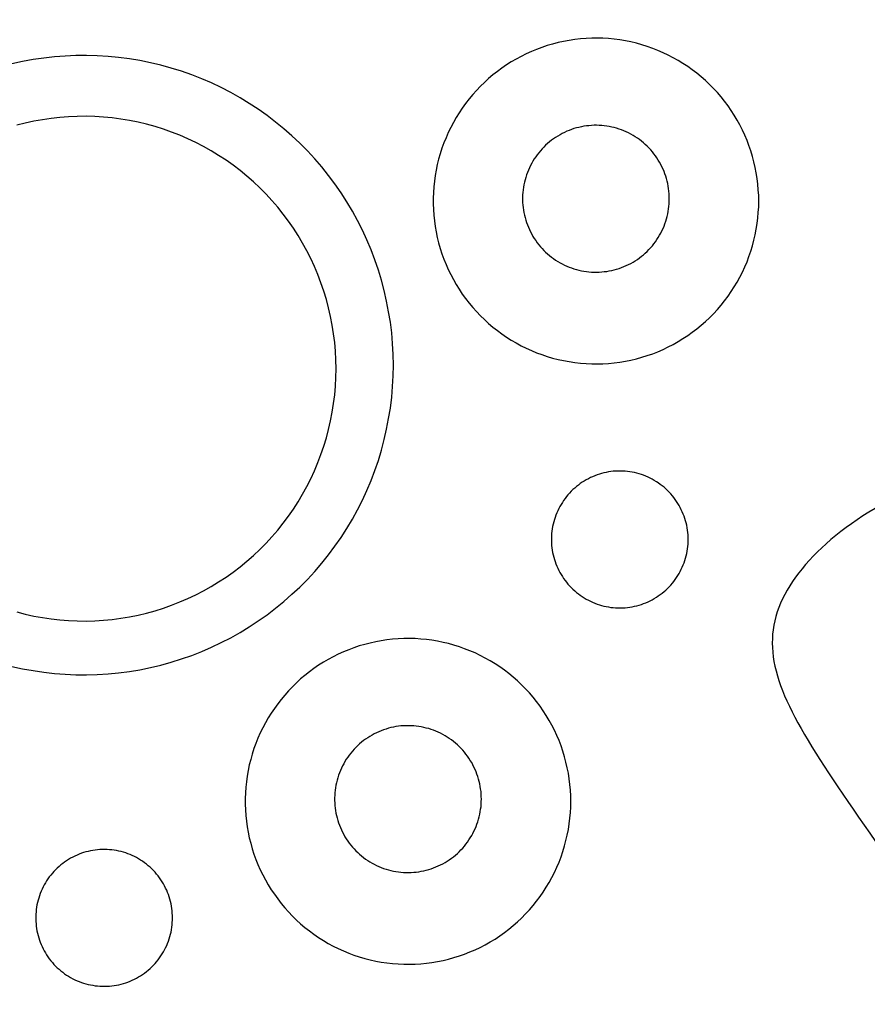
# Model space of a CAD drawing. Units: millimetres. Extents: x 8498 to 12385, y -1299 to 630.
# Drawn here: x 9494 to 9503, y 177 to 188 of the extents above; entities that cross this region are included whole.
import ezdxf

# ---------------------------------------------------------------- set-up
doc = ezdxf.new("R2010")
doc.units = ezdxf.units.MM

# ---------------------------------------------------------------- blocks, each defined once
blk = doc.blocks.new('car')
for points in [[(4366.84, 390.81), (4366.83, 391.42), (4366.79, 392.03), (4366.74, 392.64), (4366.67, 393.24), (4366.57, 393.85), (4366.46, 394.45), (4366.32, 395.05), (4366.16, 395.64), (4365.98, 396.22), (4365.78, 396.8), (4365.57, 397.37), (4365.33, 397.94), (4365.07, 398.49), (4364.8, 399.04), (4364.5, 399.57), (4364.19, 400.1), (4363.85, 400.61), (4363.51, 401.12), (4363.14, 401.61), (4362.76, 402.08), (4362.36, 402.55), (4361.94, 403), (4361.51, 403.43), (4361.06, 403.85), (4360.6, 404.25), (4360.13, 404.64), (4359.64, 405.01), (4359.14, 405.37), (4358.63, 405.7), (4358.11, 406.02), (4357.58, 406.32), (4357.03, 406.6), (4356.48, 406.86), (4355.92, 407.11), (4355.35, 407.33), (4354.77, 407.53), (4354.19, 407.72), (4353.6, 407.88), (4353, 408.02), (4352.4, 408.14), (4351.8, 408.24), (4351.19, 408.32), (4350.58, 408.38), (4349.97, 408.42), (4349.36, 408.43), (4348.75, 408.43), (4348.14, 408.4), (4347.53, 408.35), (4346.92, 408.28), (4346.31, 408.19), (4345.71, 408.08), (4345.12, 407.95), (4344.52, 407.8), (4343.94, 407.63), (4343.36, 407.43), (4342.78, 407.22), (4342.22, 406.99), (4341.66, 406.73), (4341.11, 406.46), (4340.57, 406.17), (4340.04, 405.86), (4339.53, 405.54), (4339.02, 405.19), (4338.53, 404.83), (4338.05, 404.45), (4337.58, 404.05), (4337.13, 403.64), (4336.69, 403.22), (4336.27, 402.77), (4335.86, 402.32), (4335.47, 401.85), (4335.09, 401.36), (4334.73, 400.87), (4334.39, 400.36), (4334.07, 399.84), (4333.77, 399.31), (4333.48, 398.77), (4333.21, 398.22), (4332.97, 397.66), (4332.74, 397.09), (4332.53, 396.51), (4332.34, 395.93), (4332.17, 395.34), (4332.03, 394.75), (4331.9, 394.15), (4331.8, 393.55), (4331.71, 392.94), (4331.65, 392.33), (4331.6, 391.72), (4331.58, 391.11), (4331.58, 390.5), (4331.6, 389.89), (4331.65, 389.28), (4331.71, 388.67), (4331.8, 388.06), (4331.9, 387.46), (4332.03, 386.86), (4332.17, 386.27), (4332.34, 385.68), (4332.53, 385.1), (4332.74, 384.52), (4332.97, 383.95), (4333.21, 383.39), (4333.48, 382.84), (4333.77, 382.3), (4334.07, 381.77), (4334.39, 381.25), (4334.73, 380.74), (4335.09, 380.25), (4335.47, 379.76), (4335.86, 379.29), (4336.27, 378.84), (4336.69, 378.39), (4337.13, 377.97), (4337.58, 377.56), (4338.05, 377.16), (4338.53, 376.78), (4339.02, 376.42), (4339.53, 376.07), (4340.04, 375.75), (4340.57, 375.44), (4341.11, 375.15), (4341.66, 374.88), (4342.22, 374.62), (4342.78, 374.39), (4343.36, 374.18), (4343.94, 373.98), (4344.52, 373.81), (4345.12, 373.66), (4345.71, 373.53), (4346.31, 373.42), (4346.92, 373.33), (4347.53, 373.26), (4348.14, 373.21), (4348.75, 373.18), (4349.36, 373.18), (4349.97, 373.19), (4350.58, 373.23), (4351.19, 373.29), (4351.8, 373.37), (4352.4, 373.47), (4353, 373.59), (4353.6, 373.73), (4354.19, 373.9), (4354.77, 374.08), (4355.35, 374.28), (4355.92, 374.5), (4356.48, 374.75), (4357.03, 375.01), (4357.58, 375.29), (4358.11, 375.59), (4358.63, 375.91), (4359.14, 376.24), (4359.64, 376.6), (4360.13, 376.97), (4360.6, 377.36), (4361.06, 377.76), (4361.51, 378.18), (4361.94, 378.61), (4362.36, 379.06), (4362.76, 379.53), (4363.14, 380), (4363.51, 380.49), (4363.85, 381), (4364.19, 381.51), (4364.5, 382.04), (4364.8, 382.57), (4365.07, 383.12), (4365.33, 383.67), (4365.57, 384.24), (4365.78, 384.81), (4365.98, 385.39), (4366.16, 385.97), (4366.32, 386.56), (4366.46, 387.16), (4366.57, 387.76), (4366.67, 388.37), (4366.74, 388.97), (4366.79, 389.58), (4366.83, 390.19)], [(4357.15, 391.05), (4357.15, 391.33), (4357.14, 391.6), (4357.11, 391.88), (4357.08, 392.15), (4357.04, 392.43), (4356.98, 392.7), (4356.92, 392.97), (4356.85, 393.23), (4356.77, 393.5), (4356.68, 393.76), (4356.58, 394.01), (4356.48, 394.27), (4356.36, 394.52), (4356.23, 394.77), (4356.1, 395.01), (4355.96, 395.24), (4355.81, 395.48), (4355.65, 395.7), (4355.49, 395.92), (4355.32, 396.14), (4355.14, 396.35), (4354.95, 396.55), (4354.75, 396.75), (4354.55, 396.93), (4354.35, 397.12), (4354.13, 397.29), (4353.91, 397.46), (4353.69, 397.62), (4353.46, 397.77), (4353.22, 397.91), (4352.98, 398.05), (4352.74, 398.17), (4352.49, 398.29), (4352.23, 398.4), (4351.98, 398.5), (4351.72, 398.59), (4351.45, 398.68), (4351.19, 398.75), (4350.92, 398.81), (4350.65, 398.87), (4350.38, 398.91), (4350.1, 398.95), (4349.83, 398.98), (4349.55, 398.99), (4349.28, 399), (4349, 399), (4348.73, 398.99), (4348.45, 398.96), (4348.18, 398.93), (4347.9, 398.89), (4347.63, 398.84), (4347.36, 398.78), (4347.1, 398.71), (4346.83, 398.64), (4346.57, 398.55), (4346.31, 398.45), (4346.06, 398.35), (4345.81, 398.23), (4345.56, 398.11), (4345.32, 397.98), (4345.08, 397.84), (4344.84, 397.69), (4344.62, 397.54), (4344.39, 397.38), (4344.18, 397.2), (4343.97, 397.03), (4343.76, 396.84), (4343.57, 396.65), (4343.37, 396.45), (4343.19, 396.24), (4343.01, 396.03), (4342.85, 395.81), (4342.68, 395.59), (4342.53, 395.36), (4342.38, 395.13), (4342.25, 394.89), (4342.12, 394.64), (4342, 394.39), (4341.89, 394.14), (4341.78, 393.89), (4341.69, 393.63), (4341.61, 393.36), (4341.53, 393.1), (4341.46, 392.83), (4341.41, 392.56), (4341.36, 392.29), (4341.32, 392.02), (4341.29, 391.74), (4341.27, 391.47), (4341.26, 391.19), (4341.26, 390.92), (4341.27, 390.64), (4341.29, 390.36), (4341.32, 390.09), (4341.36, 389.82), (4341.41, 389.55), (4341.46, 389.28), (4341.53, 389.01), (4341.61, 388.74), (4341.69, 388.48), (4341.78, 388.22), (4341.89, 387.96), (4342, 387.71), (4342.12, 387.46), (4342.25, 387.22), (4342.38, 386.98), (4342.53, 386.75), (4342.68, 386.52), (4342.85, 386.29), (4343.01, 386.08), (4343.19, 385.86), (4343.37, 385.66), (4343.57, 385.46), (4343.76, 385.27), (4343.97, 385.08), (4344.18, 384.9), (4344.39, 384.73), (4344.62, 384.57), (4344.84, 384.41), (4345.08, 384.27), (4345.32, 384.13), (4345.56, 383.99), (4345.81, 383.87), (4346.06, 383.76), (4346.31, 383.65), (4346.57, 383.56), (4346.83, 383.47), (4347.1, 383.39), (4347.36, 383.32), (4347.63, 383.26), (4347.9, 383.21), (4348.18, 383.17), (4348.45, 383.14), (4348.73, 383.12), (4349, 383.11), (4349.28, 383.11), (4349.55, 383.11), (4349.83, 383.13), (4350.1, 383.16), (4350.38, 383.19), (4350.65, 383.24), (4350.92, 383.29), (4351.19, 383.36), (4351.45, 383.43), (4351.72, 383.51), (4351.98, 383.6), (4352.23, 383.71), (4352.49, 383.81), (4352.74, 383.93), (4352.98, 384.06), (4353.22, 384.19), (4353.46, 384.34), (4353.69, 384.49), (4353.91, 384.65), (4354.13, 384.82), (4354.35, 384.99), (4354.55, 385.17), (4354.75, 385.36), (4354.95, 385.56), (4355.14, 385.76), (4355.32, 385.97), (4355.49, 386.18), (4355.65, 386.4), (4355.81, 386.63), (4355.96, 386.86), (4356.1, 387.1), (4356.23, 387.34), (4356.36, 387.59), (4356.48, 387.84), (4356.58, 388.09), (4356.68, 388.35), (4356.77, 388.61), (4356.85, 388.87), (4356.92, 389.14), (4356.98, 389.41), (4357.04, 389.68), (4357.08, 389.95), (4357.11, 390.23), (4357.14, 390.5), (4357.15, 390.78)], [(4359.2, 354.18), (4359.19, 354.43), (4359.18, 354.69), (4359.16, 354.94), (4359.12, 355.2), (4359.08, 355.45), (4359.04, 355.71), (4358.98, 355.96), (4358.91, 356.21), (4358.84, 356.45), (4358.75, 356.69), (4358.66, 356.93), (4358.56, 357.17), (4358.45, 357.4), (4358.34, 357.63), (4358.21, 357.86), (4358.08, 358.08), (4357.94, 358.3), (4357.8, 358.51), (4357.64, 358.71), (4357.48, 358.91), (4357.31, 359.11), (4357.14, 359.3), (4356.96, 359.48), (4356.77, 359.65), (4356.58, 359.82), (4356.38, 359.99), (4356.17, 360.14), (4355.96, 360.29), (4355.75, 360.43), (4355.53, 360.57), (4355.31, 360.69), (4355.08, 360.81), (4354.85, 360.92), (4354.61, 361.02), (4354.37, 361.12), (4354.13, 361.2), (4353.88, 361.28), (4353.63, 361.35), (4353.38, 361.41), (4353.13, 361.46), (4352.88, 361.5), (4352.62, 361.53), (4352.37, 361.56), (4352.11, 361.57), (4351.86, 361.58), (4351.6, 361.58), (4351.34, 361.57), (4351.09, 361.55), (4350.83, 361.52), (4350.58, 361.48), (4350.32, 361.43), (4350.07, 361.38), (4349.82, 361.31), (4349.58, 361.24), (4349.33, 361.16), (4349.09, 361.07), (4348.85, 360.97), (4348.62, 360.87), (4348.39, 360.75), (4348.16, 360.63), (4347.94, 360.5), (4347.72, 360.36), (4347.51, 360.22), (4347.3, 360.07), (4347.1, 359.91), (4346.91, 359.74), (4346.72, 359.57), (4346.53, 359.39), (4346.35, 359.2), (4346.18, 359.01), (4346.02, 358.81), (4345.86, 358.61), (4345.71, 358.4), (4345.57, 358.19), (4345.43, 357.97), (4345.3, 357.75), (4345.18, 357.52), (4345.07, 357.29), (4344.97, 357.05), (4344.87, 356.81), (4344.79, 356.57), (4344.71, 356.33), (4344.64, 356.08), (4344.57, 355.83), (4344.52, 355.58), (4344.48, 355.33), (4344.44, 355.07), (4344.41, 354.82), (4344.4, 354.56), (4344.39, 354.3), (4344.39, 354.05), (4344.4, 353.79), (4344.41, 353.53), (4344.44, 353.28), (4344.48, 353.02), (4344.52, 352.77), (4344.57, 352.52), (4344.64, 352.27), (4344.71, 352.02), (4344.79, 351.78), (4344.87, 351.54), (4344.97, 351.3), (4345.07, 351.06), (4345.18, 350.83), (4345.3, 350.6), (4345.43, 350.38), (4345.57, 350.16), (4345.71, 349.95), (4345.86, 349.74), (4346.02, 349.54), (4346.18, 349.34), (4346.35, 349.15), (4346.53, 348.96), (4346.72, 348.78), (4346.91, 348.61), (4347.1, 348.44), (4347.3, 348.28), (4347.51, 348.13), (4347.72, 347.99), (4347.94, 347.85), (4348.16, 347.72), (4348.39, 347.6), (4348.62, 347.48), (4348.85, 347.38), (4349.09, 347.28), (4349.33, 347.19), (4349.58, 347.11), (4349.82, 347.04), (4350.07, 346.97), (4350.32, 346.92), (4350.58, 346.87), (4350.83, 346.83), (4351.09, 346.8), (4351.34, 346.78), (4351.6, 346.77), (4351.86, 346.77), (4352.11, 346.78), (4352.37, 346.79), (4352.62, 346.82), (4352.88, 346.85), (4353.13, 346.89), (4353.38, 346.94), (4353.63, 347), (4353.88, 347.07), (4354.13, 347.15), (4354.37, 347.23), (4354.61, 347.33), (4354.85, 347.43), (4355.08, 347.54), (4355.31, 347.66), (4355.53, 347.78), (4355.75, 347.92), (4355.96, 348.06), (4356.17, 348.21), (4356.38, 348.36), (4356.58, 348.53), (4356.77, 348.7), (4356.96, 348.87), (4357.14, 349.05), (4357.31, 349.24), (4357.48, 349.44), (4357.64, 349.64), (4357.8, 349.84), (4357.94, 350.05), (4358.08, 350.27), (4358.21, 350.49), (4358.34, 350.72), (4358.45, 350.95), (4358.56, 351.18), (4358.66, 351.42), (4358.75, 351.66), (4358.84, 351.9), (4358.91, 352.14), (4358.98, 352.39), (4359.04, 352.64), (4359.08, 352.9), (4359.12, 353.15), (4359.16, 353.41), (4359.18, 353.66), (4359.19, 353.92)], [(4346.48, 325.83), (4346.47, 326.44), (4346.44, 327.05), (4346.38, 327.66), (4346.31, 328.27), (4346.22, 328.87), (4346.1, 329.47), (4345.96, 330.07), (4345.8, 330.66), (4345.63, 331.25), (4345.43, 331.83), (4345.21, 332.4), (4344.97, 332.96), (4344.72, 333.52), (4344.44, 334.06), (4344.14, 334.6), (4343.83, 335.12), (4343.5, 335.64), (4343.15, 336.14), (4342.78, 336.63), (4342.4, 337.11), (4342, 337.57), (4341.58, 338.02), (4341.15, 338.45), (4340.71, 338.87), (4340.25, 339.28), (4339.77, 339.66), (4339.29, 340.04), (4338.79, 340.39), (4338.28, 340.73), (4337.75, 341.04), (4337.22, 341.34), (4336.68, 341.62), (4336.12, 341.89), (4335.56, 342.13), (4334.99, 342.35), (4334.42, 342.56), (4333.83, 342.74), (4333.24, 342.9), (4332.65, 343.04), (4332.05, 343.16), (4331.44, 343.26), (4330.84, 343.34), (4330.23, 343.4), (4329.62, 343.44), (4329.01, 343.46), (4328.39, 343.45), (4327.78, 343.42), (4327.17, 343.38), (4326.56, 343.31), (4325.96, 343.22), (4325.36, 343.11), (4324.76, 342.97), (4324.17, 342.82), (4323.58, 342.65), (4323, 342.46), (4322.43, 342.24), (4321.86, 342.01), (4321.3, 341.76), (4320.75, 341.49), (4320.22, 341.2), (4319.69, 340.89), (4319.17, 340.56), (4318.66, 340.21), (4318.17, 339.85), (4317.69, 339.47), (4317.22, 339.08), (4316.77, 338.67), (4316.33, 338.24), (4315.91, 337.8), (4315.5, 337.34), (4315.11, 336.87), (4314.74, 336.39), (4314.38, 335.89), (4314.04, 335.38), (4313.72, 334.86), (4313.41, 334.33), (4313.12, 333.79), (4312.86, 333.24), (4312.61, 332.68), (4312.38, 332.11), (4312.17, 331.54), (4311.99, 330.95), (4311.82, 330.37), (4311.67, 329.77), (4311.54, 329.17), (4311.44, 328.57), (4311.35, 327.96), (4311.29, 327.36), (4311.25, 326.75), (4311.23, 326.13), (4311.23, 325.52), (4311.25, 324.91), (4311.29, 324.3), (4311.35, 323.69), (4311.44, 323.09), (4311.54, 322.48), (4311.67, 321.88), (4311.82, 321.29), (4311.99, 320.7), (4312.17, 320.12), (4312.38, 319.54), (4312.61, 318.98), (4312.86, 318.42), (4313.12, 317.87), (4313.41, 317.33), (4313.72, 316.79), (4314.04, 316.27), (4314.38, 315.77), (4314.74, 315.27), (4315.11, 314.79), (4315.5, 314.32), (4315.91, 313.86), (4316.33, 313.42), (4316.77, 312.99), (4317.22, 312.58), (4317.69, 312.18), (4318.17, 311.8), (4318.66, 311.44), (4319.17, 311.1), (4319.69, 310.77), (4320.22, 310.46), (4320.75, 310.17), (4321.3, 309.9), (4321.86, 309.65), (4322.43, 309.41), (4323, 309.2), (4323.58, 309.01), (4324.17, 308.83), (4324.76, 308.68), (4325.36, 308.55), (4325.96, 308.44), (4326.56, 308.35), (4327.17, 308.28), (4327.78, 308.23), (4328.39, 308.21), (4329.01, 308.2), (4329.62, 308.22), (4330.23, 308.25), (4330.84, 308.31), (4331.44, 308.39), (4332.05, 308.49), (4332.65, 308.61), (4333.24, 308.76), (4333.83, 308.92), (4334.42, 309.1), (4334.99, 309.3), (4335.56, 309.53), (4336.12, 309.77), (4336.68, 310.03), (4337.22, 310.31), (4337.75, 310.61), (4338.28, 310.93), (4338.79, 311.27), (4339.29, 311.62), (4339.77, 311.99), (4340.25, 312.38), (4340.71, 312.78), (4341.15, 313.2), (4341.58, 313.64), (4342, 314.09), (4342.4, 314.55), (4342.78, 315.03), (4343.15, 315.52), (4343.5, 316.02), (4343.83, 316.53), (4344.14, 317.06), (4344.44, 317.59), (4344.72, 318.14), (4344.97, 318.7), (4345.21, 319.26), (4345.43, 319.83), (4345.63, 320.41), (4345.8, 321), (4345.96, 321.59), (4346.1, 322.18), (4346.22, 322.78), (4346.31, 323.39), (4346.38, 324), (4346.44, 324.61), (4346.47, 325.22)], [(4336.8, 326.08), (4336.79, 326.35), (4336.78, 326.63), (4336.76, 326.9), (4336.72, 327.18), (4336.68, 327.45), (4336.63, 327.72), (4336.57, 327.99), (4336.49, 328.25), (4336.41, 328.52), (4336.32, 328.78), (4336.23, 329.04), (4336.12, 329.29), (4336, 329.54), (4335.88, 329.79), (4335.75, 330.03), (4335.6, 330.27), (4335.45, 330.5), (4335.3, 330.72), (4335.13, 330.95), (4334.96, 331.16), (4334.78, 331.37), (4334.59, 331.57), (4334.4, 331.77), (4334.2, 331.96), (4333.99, 332.14), (4333.78, 332.31), (4333.56, 332.48), (4333.33, 332.64), (4333.1, 332.79), (4332.87, 332.94), (4332.62, 333.07), (4332.38, 333.2), (4332.13, 333.32), (4331.88, 333.42), (4331.62, 333.53), (4331.36, 333.62), (4331.1, 333.7), (4330.83, 333.77), (4330.56, 333.84), (4330.29, 333.89), (4330.02, 333.94), (4329.75, 333.97), (4329.47, 334), (4329.2, 334.02), (4328.92, 334.02), (4328.65, 334.02), (4328.37, 334.01), (4328.09, 333.99), (4327.82, 333.96), (4327.55, 333.92), (4327.28, 333.87), (4327.01, 333.81), (4326.74, 333.74), (4326.48, 333.66), (4326.21, 333.57), (4325.96, 333.48), (4325.7, 333.37), (4325.45, 333.26), (4325.2, 333.13), (4324.96, 333), (4324.72, 332.86), (4324.49, 332.72), (4324.26, 332.56), (4324.04, 332.4), (4323.82, 332.23), (4323.61, 332.05), (4323.41, 331.86), (4323.21, 331.67), (4323.02, 331.47), (4322.83, 331.27), (4322.66, 331.05), (4322.49, 330.84), (4322.33, 330.61), (4322.17, 330.38), (4322.03, 330.15), (4321.89, 329.91), (4321.76, 329.67), (4321.64, 329.42), (4321.53, 329.17), (4321.43, 328.91), (4321.33, 328.65), (4321.25, 328.39), (4321.17, 328.12), (4321.11, 327.85), (4321.05, 327.58), (4321, 327.31), (4320.96, 327.04), (4320.94, 326.77), (4320.92, 326.49), (4320.91, 326.21), (4320.91, 325.94), (4320.92, 325.66), (4320.94, 325.39), (4320.96, 325.11), (4321, 324.84), (4321.05, 324.57), (4321.11, 324.3), (4321.17, 324.03), (4321.25, 323.77), (4321.33, 323.5), (4321.43, 323.24), (4321.53, 322.99), (4321.64, 322.74), (4321.76, 322.49), (4321.89, 322.24), (4322.03, 322), (4322.17, 321.77), (4322.33, 321.54), (4322.49, 321.32), (4322.66, 321.1), (4322.83, 320.89), (4323.02, 320.68), (4323.21, 320.48), (4323.41, 320.29), (4323.61, 320.1), (4323.82, 319.93), (4324.04, 319.75), (4324.26, 319.59), (4324.49, 319.44), (4324.72, 319.29), (4324.96, 319.15), (4325.2, 319.02), (4325.45, 318.9), (4325.7, 318.78), (4325.96, 318.68), (4326.21, 318.58), (4326.48, 318.49), (4326.74, 318.42), (4327.01, 318.35), (4327.28, 318.29), (4327.55, 318.24), (4327.82, 318.2), (4328.09, 318.17), (4328.37, 318.14), (4328.65, 318.13), (4328.92, 318.13), (4329.2, 318.14), (4329.47, 318.15), (4329.75, 318.18), (4330.02, 318.22), (4330.29, 318.26), (4330.56, 318.32), (4330.83, 318.38), (4331.1, 318.45), (4331.36, 318.54), (4331.62, 318.63), (4331.88, 318.73), (4332.13, 318.84), (4332.38, 318.96), (4332.62, 319.08), (4332.87, 319.22), (4333.1, 319.36), (4333.33, 319.51), (4333.56, 319.67), (4333.78, 319.84), (4333.99, 320.01), (4334.2, 320.2), (4334.4, 320.38), (4334.59, 320.58), (4334.78, 320.78), (4334.96, 320.99), (4335.13, 321.21), (4335.3, 321.43), (4335.45, 321.65), (4335.6, 321.89), (4335.75, 322.12), (4335.88, 322.36), (4336, 322.61), (4336.12, 322.86), (4336.23, 323.12), (4336.32, 323.37), (4336.41, 323.63), (4336.49, 323.9), (4336.57, 324.16), (4336.63, 324.43), (4336.68, 324.7), (4336.72, 324.98), (4336.76, 325.25), (4336.78, 325.53), (4336.79, 325.8)], [(4303.35, 313.22), (4303.34, 313.48), (4303.33, 313.73), (4303.31, 313.99), (4303.28, 314.25), (4303.24, 314.5), (4303.19, 314.75), (4303.13, 315), (4303.07, 315.25), (4302.99, 315.5), (4302.91, 315.74), (4302.82, 315.98), (4302.72, 316.22), (4302.61, 316.45), (4302.49, 316.68), (4302.37, 316.9), (4302.24, 317.13), (4302.1, 317.34), (4301.95, 317.55), (4301.8, 317.76), (4301.63, 317.96), (4301.47, 318.15), (4301.29, 318.34), (4301.11, 318.52), (4300.92, 318.7), (4300.73, 318.87), (4300.53, 319.03), (4300.33, 319.19), (4300.12, 319.34), (4299.9, 319.48), (4299.68, 319.61), (4299.46, 319.74), (4299.23, 319.86), (4299, 319.97), (4298.76, 320.07), (4298.52, 320.16), (4298.28, 320.25), (4298.04, 320.32), (4297.79, 320.39), (4297.54, 320.45), (4297.29, 320.5), (4297.03, 320.54), (4296.78, 320.58), (4296.52, 320.6), (4296.27, 320.62), (4296.01, 320.63), (4295.75, 320.62), (4295.49, 320.61), (4295.24, 320.59), (4294.98, 320.56), (4294.73, 320.52), (4294.48, 320.48), (4294.22, 320.42), (4293.98, 320.36), (4293.73, 320.29), (4293.49, 320.21), (4293.24, 320.12), (4293.01, 320.02), (4292.77, 319.91), (4292.54, 319.8), (4292.32, 319.68), (4292.09, 319.55), (4291.88, 319.41), (4291.66, 319.26), (4291.46, 319.11), (4291.26, 318.95), (4291.06, 318.79), (4290.87, 318.61), (4290.69, 318.43), (4290.51, 318.25), (4290.34, 318.06), (4290.17, 317.86), (4290.01, 317.66), (4289.86, 317.45), (4289.72, 317.23), (4289.59, 317.02), (4289.46, 316.79), (4289.34, 316.57), (4289.23, 316.33), (4289.12, 316.1), (4289.03, 315.86), (4288.94, 315.62), (4288.86, 315.37), (4288.79, 315.13), (4288.73, 314.88), (4288.67, 314.63), (4288.63, 314.37), (4288.59, 314.12), (4288.57, 313.86), (4288.55, 313.61), (4288.54, 313.35), (4288.54, 313.09), (4288.55, 312.84), (4288.57, 312.58), (4288.59, 312.32), (4288.63, 312.07), (4288.67, 311.82), (4288.73, 311.56), (4288.79, 311.31), (4288.86, 311.07), (4288.94, 310.82), (4289.03, 310.58), (4289.12, 310.34), (4289.23, 310.11), (4289.34, 309.88), (4289.46, 309.65), (4289.59, 309.43), (4289.72, 309.21), (4289.86, 308.99), (4290.01, 308.79), (4290.17, 308.58), (4290.34, 308.38), (4290.51, 308.19), (4290.69, 308.01), (4290.87, 307.83), (4291.06, 307.66), (4291.26, 307.49), (4291.46, 307.33), (4291.66, 307.18), (4291.88, 307.03), (4292.09, 306.9), (4292.32, 306.77), (4292.54, 306.64), (4292.77, 306.53), (4293.01, 306.42), (4293.24, 306.33), (4293.49, 306.24), (4293.73, 306.15), (4293.98, 306.08), (4294.22, 306.02), (4294.48, 305.96), (4294.73, 305.92), (4294.98, 305.88), (4295.24, 305.85), (4295.49, 305.83), (4295.75, 305.82), (4296.01, 305.82), (4296.27, 305.82), (4296.52, 305.84), (4296.78, 305.86), (4297.03, 305.9), (4297.29, 305.94), (4297.54, 305.99), (4297.79, 306.05), (4298.04, 306.12), (4298.28, 306.19), (4298.52, 306.28), (4298.76, 306.37), (4299, 306.48), (4299.23, 306.59), (4299.46, 306.7), (4299.68, 306.83), (4299.9, 306.96), (4300.12, 307.1), (4300.33, 307.25), (4300.53, 307.41), (4300.73, 307.57), (4300.92, 307.74), (4301.11, 307.92), (4301.29, 308.1), (4301.47, 308.29), (4301.63, 308.48), (4301.8, 308.68), (4301.95, 308.89), (4302.1, 309.1), (4302.24, 309.32), (4302.37, 309.54), (4302.49, 309.76), (4302.61, 309.99), (4302.72, 310.22), (4302.82, 310.46), (4302.91, 310.7), (4302.99, 310.94), (4303.07, 311.19), (4303.13, 311.44), (4303.19, 311.69), (4303.24, 311.94), (4303.28, 312.2), (4303.31, 312.45), (4303.33, 312.71), (4303.34, 312.96)]]:
    blk.add_lwpolyline(points, close=True)
for points in [[(4285.97, 340.44), (4287.1, 340.19), (4288.25, 339.98), (4289.4, 339.81), (4290.56, 339.68), (4291.72, 339.59), (4292.88, 339.54), (4294.04, 339.53), (4295.2, 339.56), (4296.37, 339.63), (4297.52, 339.74), (4298.68, 339.89), (4299.82, 340.08), (4300.97, 340.31), (4302.1, 340.58), (4303.22, 340.89), (4304.33, 341.24), (4305.43, 341.62), (4306.51, 342.05), (4307.58, 342.51), (4308.63, 343.01), (4309.66, 343.54), (4310.68, 344.11), (4311.67, 344.72), (4312.64, 345.36), (4313.59, 346.03), (4314.52, 346.73), (4315.42, 347.47), (4316.29, 348.24), (4317.14, 349.03), (4317.96, 349.86), (4318.75, 350.72), (4319.51, 351.6), (4320.24, 352.5), (4320.94, 353.44), (4321.6, 354.39), (4322.23, 355.37), (4322.83, 356.37), (4323.39, 357.39), (4323.91, 358.42), (4324.4, 359.48), (4324.85, 360.55), (4325.27, 361.64), (4325.65, 362.74), (4325.98, 363.85), (4326.28, 364.98), (4326.54, 366.11), (4326.76, 367.25), (4326.95, 368.4), (4327.09, 369.56), (4327.19, 370.72), (4327.25, 371.88), (4327.27, 373.04), (4327.25, 374.21), (4327.19, 375.37), (4327.09, 376.53), (4326.95, 377.68), (4326.76, 378.83), (4326.54, 379.97), (4326.28, 381.11), (4325.98, 382.23), (4325.65, 383.34), (4325.27, 384.45), (4324.85, 385.53), (4324.4, 386.6), (4323.91, 387.66), (4323.39, 388.7), (4322.83, 389.72), (4322.23, 390.72), (4321.6, 391.69), (4320.94, 392.65), (4320.24, 393.58), (4319.51, 394.49), (4318.75, 395.37), (4317.96, 396.22), (4317.14, 397.05), (4316.29, 397.85), (4315.42, 398.61), (4314.52, 399.35), (4313.59, 400.06), (4312.64, 400.73), (4311.67, 401.37), (4310.68, 401.97), (4309.66, 402.54), (4308.63, 403.08), (4307.58, 403.58), (4306.51, 404.04), (4305.43, 404.46), (4304.33, 404.85), (4303.22, 405.2), (4302.1, 405.5), (4300.97, 405.77), (4299.82, 406.01), (4298.68, 406.2), (4297.52, 406.35), (4296.37, 406.46), (4295.2, 406.53), (4294.04, 406.56), (4292.88, 406.55), (4291.72, 406.5), (4290.56, 406.41), (4289.4, 406.28), (4288.25, 406.11), (4287.1, 405.9), (4285.97, 405.64)], [(4286.49, 346.33), (4287.41, 346.1), (4288.33, 345.89), (4289.27, 345.72), (4290.2, 345.58), (4291.15, 345.47), (4292.09, 345.4), (4293.04, 345.36), (4293.99, 345.35), (4294.93, 345.38), (4295.88, 345.43), (4296.83, 345.52), (4297.77, 345.65), (4298.7, 345.8), (4299.63, 345.99), (4300.55, 346.21), (4301.47, 346.46), (4302.37, 346.75), (4303.26, 347.06), (4304.15, 347.41), (4305.02, 347.78), (4305.87, 348.19), (4306.72, 348.62), (4307.54, 349.09), (4308.35, 349.58), (4309.15, 350.1), (4309.92, 350.65), (4310.67, 351.23), (4311.41, 351.83), (4312.12, 352.45), (4312.81, 353.1), (4313.48, 353.77), (4314.12, 354.47), (4314.74, 355.19), (4315.34, 355.93), (4315.9, 356.69), (4316.44, 357.46), (4316.96, 358.26), (4317.44, 359.08), (4317.9, 359.91), (4318.33, 360.75), (4318.73, 361.61), (4319.1, 362.49), (4319.43, 363.37), (4319.74, 364.27), (4320.02, 365.18), (4320.26, 366.09), (4320.47, 367.02), (4320.65, 367.95), (4320.8, 368.88), (4320.92, 369.82), (4321, 370.77), (4321.05, 371.72), (4321.06, 372.66), (4321.05, 373.61), (4321, 374.56), (4320.92, 375.5), (4320.8, 376.44), (4320.65, 377.38), (4320.47, 378.31), (4320.26, 379.24), (4320.02, 380.15), (4319.74, 381.06), (4319.43, 381.96), (4319.1, 382.84), (4318.73, 383.72), (4318.33, 384.58), (4317.9, 385.42), (4317.44, 386.25), (4316.96, 387.07), (4316.44, 387.86), (4315.9, 388.64), (4315.34, 389.4), (4314.74, 390.14), (4314.12, 390.86), (4313.48, 391.55), (4312.81, 392.23), (4312.12, 392.88), (4311.41, 393.5), (4310.67, 394.1), (4309.92, 394.68), (4309.15, 395.23), (4308.35, 395.75), (4307.54, 396.24), (4306.72, 396.7), (4305.87, 397.14), (4305.02, 397.55), (4304.15, 397.92), (4303.26, 398.27), (4302.37, 398.58), (4301.47, 398.87), (4300.55, 399.12), (4299.63, 399.34), (4298.7, 399.53), (4297.77, 399.68), (4296.83, 399.8), (4295.88, 399.89), (4294.93, 399.95), (4293.99, 399.98), (4293.04, 399.97), (4292.09, 399.93), (4291.15, 399.85), (4290.2, 399.75), (4289.27, 399.61), (4288.33, 399.44), (4287.41, 399.23), (4286.49, 399)]]:
    blk.add_lwpolyline(points)
blk.add_rational_spline([(577.02, 736.56), (577.02, 736.56), (577.18, 736.32), (577.45, 735.91), (577.88, 735.34), (578.31, 734.77), (578.74, 734.2), (569.16, 725.06), (558.29, 712.81), (558.29, 695.58), (553.23, 687.62), (543.1, 685.81), (537.03, 675.1), (539.27, 649), (539.95, 640.16), (521.86, 633.72), (511.59, 622.55), (499.53, 610.49), (499.53, 596.65), (500.87, 567.62), (508.46, 504.19), (512.93, 467.57), (520.08, 442.11), (524.54, 439.88), (533.03, 437.65), (537.5, 442.56), (535.26, 466.68), (538.39, 487.67), (545.98, 501.07), (552.68, 500.62), (555.87, 499.64), (560.21, 481.19), (566.72, 447.19), (582.64, 387.86), (583.72, 375.56), (581.19, 374.83), (565.63, 373.75), (560.93, 367.96), (564.91, 354.57), (575.4, 342.27), (616.28, 321.65), (652.32, 314.93), (652.38, 314.84), (658.76, 305.24), (667.76, 284.98), (700.54, 267.33), (740.04, 257.24), (823.24, 258.08), (879.55, 253.04), (906.44, 256.4), (917.2, 269.47), (920.21, 278.63), (921.2, 285.01), (944.03, 300), (989.8, 300), (1000.94, 297.84), (1037.36, 118.52), (1178.41, 1.96), (1361.38, 0), (1544.35, -1.96), (1687.88, 111.54), (1728.14, 290.04), (1762.25, 288.01), (1788.56, 283.54), (1807.08, 276.63), (1807.54, 266.27), (1808.7, 254.01), (1813.58, 248.45), (1826.58, 249.02), (1889.34, 252.87), (2085.32, 269.52), (2272.34, 278.48), (2712.97, 282.33), (3192.04, 284.89), (3548.13, 279.77), (3827.21, 263.28), (3837.42, 263.28), (3841.15, 266.38), (3842.82, 278.23), (3843.14, 286.59), (3883.1, 294.55), (3912.56, 297.95), (3931.51, 296.8), (3970.7, 106.63), (4124.94, -11.32), (4318.73, 0.69), (4512.53, 12.7), (4651.02, 148.79), (4666.43, 342.34), (4714.54, 344.75), (4738.59, 342.85), (4738.58, 336.64), (4738.59, 334.09), (4738.82, 319.98), (4742.8, 315.01), (4755.05, 316.37), (4806.11, 322.5), (5061, 354.97), (5086.01, 356.31), (5100.31, 348.27), (5105.22, 342.01), (5135.59, 343.35), (5176.68, 344.69), (5240.99, 354.52), (5263.32, 356.75), (5282.53, 371.49), (5301.29, 399.63), (5306.2, 408.11), (5298.61, 408.11), (5287.44, 412.13), (5283.87, 428.21), (5313.79, 479.13), (5344.16, 535.4), (5365.6, 593.91), (5368.73, 618.92), (5363.37, 625.62), (5318.71, 629.2), (5280, 630.32), (5267.7, 631), (5264.23, 631.71), (5263.8, 641.02), (5264.26, 657.22), (5267.7, 694.69), (5274.82, 708.87), (5280.78, 810.84), (5280.78, 830.93), (5269.61, 848.8), (5261.58, 874.7), (5261.13, 907.31), (5254.43, 919.37), (5240.58, 938.13), (5237.4, 991.14), (5226.96, 1061.64), (5229.35, 1108.02), (5237.23, 1107.94), (5246.78, 1107.91), (5253.62, 1110.27), (5254.5, 1114.66), (5253.62, 1121.99), (5246, 1143.38), (5247.76, 1211.66), (5249.52, 1225.72), (5255.67, 1234.81), (5254.5, 1243.6), (5232.49, 1264.82), (5200.29, 1301.72), (5071.5, 1423.27), (4906.17, 1553.51), (4837.55, 1598.72), (4841.34, 1607.32), (4846.38, 1617.44), (4863.2, 1634.26), (4895.18, 1641.43), (4909.51, 1645.84), (4912.27, 1649.7), (4878.08, 1659.62), (4729.76, 1687.74), (4567.43, 1705.4), (4476.49, 1713.12), (4472.62, 1713.45), (4467.54, 1717.29), (4448.66, 1730.31), (4427.63, 1739.05), (4407.07, 1744.77), (4407, 1765.5), (4405.58, 1778.8), (4402.49, 1782.59), (4398.93, 1785.92), (4362.14, 1786.63), (4340.78, 1785.44), (4322.98, 1784.26), (4304.29, 1779.19), (4277.86, 1769.56), (4273.05, 1767.77), (4259.36, 1769), (4212.68, 1772.31), (4070.29, 1780.53), (3814.44, 1786.6), (3166.23, 1776.95), (2982.07, 1759.3), (2912.4, 1741.69), (2880.43, 1730.5), (2867.47, 1725.96), (2854.99, 1721.03), (2843.56, 1716.07), (2829.44, 1714.21), (2797.12, 1709.19), (2743.96, 1703.65), (2658.22, 1685.92), (2567.42, 1662.41), (2523.84, 1645.63), (2397.38, 1567.99), (2164.77, 1427.62), (1909.01, 1260.07), (1839.03, 1215.47), (1808.07, 1193.16), (1797.54, 1188.42), (1792.23, 1189.19), (1775.57, 1191.95), (1739.21, 1204.07), (1669.09, 1191.82), (1537.71, 1178.89), (1385.23, 1157.1), (1227.3, 1131.92), (1091.83, 1104.01), (977.47, 1082.22), (755.02, 1014.85), (675.52, 975.55), (639.79, 949.64), (631.3, 949.64), (622.81, 948.75), (620.51, 942.61), (618.92, 940.52), (617.4, 938.63), (607.11, 926.7), (588.39, 898.36), (580.83, 879.98), (574.81, 854.38), (570.69, 817.44), (568.73, 774.83), (569.19, 761.14), (570.01, 753.19), (572.65, 744.67), (575.36, 739.17), (576.7, 737.02), (577.02, 736.56)], [1, 1, 1, 1, 1, 1, 1, 1, 1, 1, 1, 1, 1, 1, 1, 1, 1, 1, 1, 1, 1, 1, 1, 1, 1, 1, 1, 1, 1, 1, 1, 1, 1, 1, 1, 1, 1, 1, 1, 1, 1, 1, 1, 1, 1, 1, 1, 1, 1, 1, 1, 1, 1, 1, 1, 1, 0.851775121752, 0.851775121752, 1, 0.851775121752, 0.851775121752, 1, 1, 1, 1, 1, 1, 1, 1, 1, 1, 1, 1, 1, 1, 1, 1, 1, 1, 1, 1, 1, 1, 0.836844261587, 0.836844261587, 1, 0.836844261587, 0.836844261587, 1, 1, 1, 1, 1, 1, 1, 1, 1, 1, 1, 1, 1, 1, 1, 1, 1, 1, 1, 1, 1, 1, 1, 1, 1, 1, 1, 1, 1, 1, 1, 1, 1, 1, 1, 1, 1, 1, 1, 1, 1, 1, 1, 1, 1, 1, 1, 1, 1, 1, 1, 1, 1, 1, 1, 1, 1, 1, 1, 1, 1, 1, 1, 1, 1, 1, 1, 1, 1, 1, 1, 1, 1, 1, 1, 1, 1, 1, 1, 1, 1, 1, 1, 1, 1, 1, 1, 1, 1, 1, 1, 1, 1, 1, 1, 1, 1, 1, 1, 1, 1, 1, 1, 1, 1, 1, 1, 1, 1, 1, 1, 1, 1, 1, 1, 1, 1, 1, 1, 1, 1, 1, 1, 1, 1, 1, 1, 1, 1, 1, 1, 1, 1, 1, 1, 1, 1, 1], degree=3, knots=[-2229.945291, -2229.945291, -2229.945291, -2229.945291, -2228.945291, -2228.945291, -2228.945291, -2227.945291, -2227.945291, -2227.945291, -2227.143069, -2226.143069, -2225.143069, -2224.143069, -2223.143069, -2222.182453, -2222.182453, -2222.182453, -2221.182453, -2220.182453, -2219.182453, -2218.182453, -2217.182453, -2216.182453, -2215.182453, -2214.182453, -2213.182453, -2212.182453, -2211.182453, -2210.182453, -2209.182453, -2208.182453, -2207.182453, -2206.182453, -2205.182453, -2204.182453, -2203.182453, -2202.182453, -2201.182453, -2200.182453, -2199.182453, -2198.182453, -2197.182453, -2197.182453, -2197.182453, -2197.1734, -2196.1734, -2195.1734, -2194.1734, -2193.1734, -2192.1734, -2191.1734, -2190.1734, -2189.428972, -2189.428972, -2189.428972, -2188.428972, -2188.428972, -2188.428972, -1682.790842, -1682.790842, -1682.790842, -1177.152713, -1177.152713, -1177.152713, -1176.152713, -1176.152713, -1176.152713, -1175.525739, -1174.525739, -1173.525739, -1172.525739, -1171.525739, -1170.525739, -1169.525739, -1168.525739, -1167.525739, -1166.525739, -1165.525739, -1164.525739, -1163.792008, -1163.792008, -1163.792008, -1162.792008, -1162.792008, -1162.792008, -631.212944, -631.212944, -631.212944, -99.633881, -99.633881, -99.633881, -98.633881, -98.633881, -98.633881, -98.443786, -97.443786, -96.443786, -95.443786, -94.443786, -93.443786, -92.443786, -91.443786, -90.443786, -89.443786, -88.443786, -87.443786, -86.443786, -85.443786, -84.443786, -83.443786, -82.443786, -81.443786, -80.443786, -79.443786, -78.443786, -77.443786, -76.443786, -75.443786, -74.443786, -73.91958, -73.91958, -73.91958, -73.351149, -72.351149, -71.351149, -70.351149, -69.351149, -68.351149, -67.351149, -66.351149, -65.351149, -64.351149, -63.351149, -62.351149, -62.351149, -62.351149, -61.934937, -60.934937, -59.934937, -58.934937, -57.934937, -56.934937, -55.934937, -54.934937, -53.934937, -52.934937, -51.934937, -50.934937, -49.934937, -49.934937, -49.934937, -49.461716, -48.461716, -47.461716, -46.461716, -45.461716, -44.461716, -43.461716, -42.461716, -42.417351, -42.417351, -42.417351, -42.047355, -41.155017, -41.155017, -41.155017, -40.155017, -39.155017, -38.155017, -37.155017, -36.155017, -35.155017, -34.155017, -33.947572, -33.947572, -33.947572, -33.463566, -32.463566, -31.463566, -30.463566, -29.463566, -28.463566, -28.463566, -28.463566, -28.058288, -28.058288, -28.058288, -27.54378, -26.54378, -25.54378, -24.54378, -23.54378, -22.54378, -21.54378, -20.54378, -19.54378, -18.54378, -18.54378, -18.54378, -18, -17, -16, -15, -14, -13, -12, -11, -10, -9, -8, -7, -6, -5, -4.421385, -4.421385, -4.421385, -3.421385, -2.421385, -1.421385, -0.421385, 0.578615, 1.578615, 2.578615, 3.578615, 4.578615, 4.850979, 4.850979, 4.850979, 4.850979])
for points, knots in [([(555.3, 691.55), (579.29, 691.84), (584, 684.24), (591.96, 649.87), (611.85, 589.82), (620.54, 554.73), (635.37, 546.41), (677.33, 542.07), (720.75, 540.62), (748.96, 537.72), (772.48, 529.77), (776.46, 513.85), (779.35, 490.33), (778.99, 453.43), (781.52, 451.26), (788.76, 450.18), (855.69, 453.07), (866.9, 463.56), (870.88, 477.67), (879.56, 516.02), (889.33, 569.2), (913.41, 632.53), (956.29, 706.05), (1014.84, 772.76), (1080.19, 817), (1150.98, 851.04), (1248.33, 879.63), (1324.57, 885.76), (1435.73, 890.07), (1562.31, 872.43), (1656.73, 830.93), (1741.8, 767.64), (1792.64, 697.09), (1832.07, 609.94), (1869.42, 470.91), (1886.02, 399.31), (1899.51, 381.68), (1921.3, 374.41), (1969.03, 382.71), (2033.14, 393.33), (2362.58, 400.05), (2856.74, 411.81), (3170.22, 419.38), (3550.08, 426.1), (3712.66, 422.65), (3769.46, 422.65), (3787.1, 440.29), (3814.67, 516.94), (3842.24, 606.26), (3883.33, 702.39), (3965.29, 784.35), (4068.01, 843.49), (4182.14, 873.58), (4276.56, 883.96), (4386.54, 879.81), (4492.37, 866.32), (4607.53, 822.74), (4674.97, 771.9), (4732.04, 700.31), (4757.98, 641.17), (4779.77, 582.03), (4785.99, 536.38), (4797.4, 516.67), (4812.97, 506.29), (4844.09, 503.18), (4931.48, 522.45), (4954.7, 541.21), (4981.06, 583.64), (5002.49, 622.94), (5034.65, 665.82), (5089.59, 689.49), (5141.84, 702), (5184.72, 704.68), (5207.05, 695.3), (5227.59, 678.77), (5243.67, 652.87), (5253.26, 635.54), (5261.08, 632.35), (5264.23, 631.71)], [0, 0, 0, 0, 1, 2, 3, 4, 5, 6, 7, 8, 9, 10, 11, 12, 13, 14, 15, 16, 17, 18, 19, 20, 21, 22, 23, 24, 25, 26, 27, 28, 29, 30, 31, 32, 33, 34, 35, 36, 37, 38, 39, 40, 41, 42, 43, 44, 45, 46, 47, 48, 49, 50, 51, 52, 53, 54, 55, 56, 57, 58, 59, 60, 61, 62, 63, 64, 65, 66, 67, 68, 69, 70, 71, 72, 73, 74, 75, 75.475794, 75.475794, 75.475794, 75.475794]), ([(4738.58, 336.64), (4738.52, 347.51), (4739.38, 383.82), (4729.18, 485.2), (4704.68, 570.29), (4674.04, 655.38), (4633.2, 713.92), (4567.85, 767.02), (4495.01, 801.06), (4411.96, 818.75), (4315.98, 825.56), (4128.78, 807.18), (4045.73, 775.87), (3953.83, 696.9), (3909.58, 626.11), (3874.86, 528.76), (3855.8, 428.69), (3841.51, 356.54), (3843.56, 306.14), (3843.26, 289.63), (3843.14, 286.59)], [100.190096, 100.190096, 100.190096, 100.190096, 101, 102, 103, 104, 105, 106, 107, 108, 109, 110, 111, 112, 113, 114, 115, 116, 117, 117.266268, 117.266268, 117.266268, 117.266268])]:
    blk.add_open_spline(points, degree=3, knots=knots)
blk.add_open_spline([(4535.96, 386.18), (4503.82, 387.49), (4465.12, 380.74), (4412.14, 369.88), (4379.22, 359.97), (4364.53, 345.03), (4373.51, 329.27), (4400.34, 292.73), (4431.49, 258.7), (4468.1, 228.88), (4482.03, 217.8)], degree=3)
blk.add_open_spline([(4535.96, 386.18), (4503.82, 387.49), (4465.12, 380.74), (4412.14, 369.88), (4379.22, 359.97), (4364.53, 345.03), (4373.51, 329.27), (4400.34, 292.73), (4431.49, 258.7), (4468.1, 228.88), (4482.03, 217.8)], degree=3)

msp = doc.modelspace()

# ---------------------------------------------------------------- block references
at = {"xscale": 0.1, "yscale": 0.1, "zscale": 0.1}
msp.add_blockref('car', (9065.34, 146.763), dxfattribs=at)

doc.saveas('drawing.dxf')
